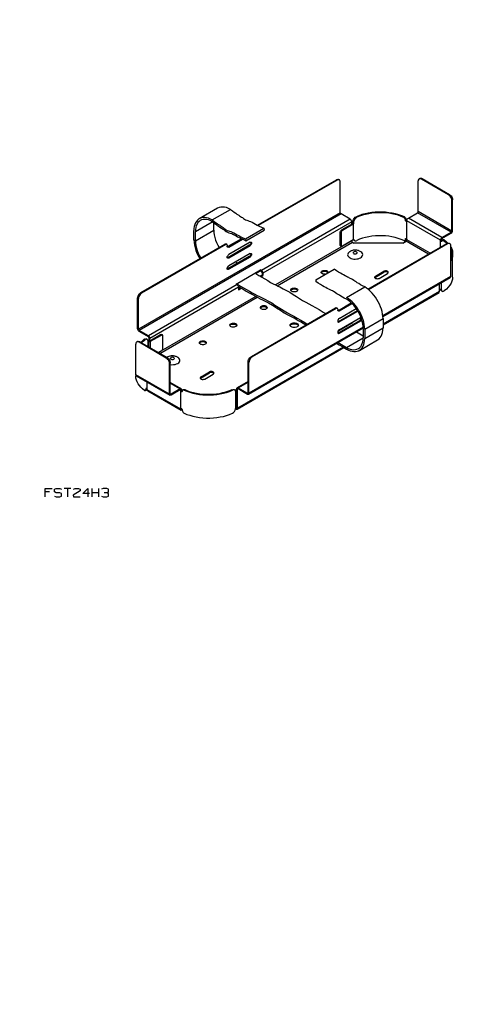
# Model space of a CAD drawing. Extents: x -72 to 42, y -82 to 32.
# Drawn here: x 5 to 18, y 3 to 32 of the extents above; entities that cross this region are included whole.
import ezdxf

# ---------------------------------------------------------------- set-up
doc = ezdxf.new("R2010")
doc.units = 0
doc.header["$MEASUREMENT"] = 0
doc.layers.add('5', color=5, linetype='CONTINUOUS')

msp = doc.modelspace()

# ---------------------------------------------------------------- linework, layer by layer
at = {"layer": '5'}
for p, q in [((11.959, 25.963), (14.247, 27.281)), ((14.268, 27.269), (11.984, 25.951)), ((14.268, 27.269), (14.247, 27.281)), ((14.332, 27.275), (14.311, 27.287)), ((14.359, 26.327), (14.359, 27.214)), ((16.616, 26.358), (16.616, 27.245)), ((16.665, 27.318), (16.644, 27.306)), ((16.729, 27.312), (16.708, 27.299)), ((17.497, 26.844), (16.708, 27.299)), ((16.729, 27.312), (17.522, 26.856)), ((17.497, 26.844), (17.522, 26.856)), ((17.613, 26.698), (17.592, 26.683)), ((17.592, 25.796), (17.592, 26.683)), ((17.613, 25.808), (17.613, 26.698)), ((14.359, 26.327), (8.514, 22.952)), ((14.381, 26.291), (8.536, 22.916)), ((10.805, 26.458), (10.273, 26.151)), ((10.65, 26.115), (11.179, 26.422)), ((14.645, 26.136), (14.381, 26.291)), ((16.331, 26.169), (16.595, 26.321)), ((17.57, 25.759), (16.595, 26.321)), ((17.592, 25.796), (16.616, 26.358)), ((10.161, 25.784), (10.65, 26.066)), ((10.693, 25.82), (10.693, 26.036)), ((14.645, 26.136), (12.075, 24.653)), ((14.69, 26.063), (12.12, 24.578)), ((14.712, 26.005), (14.399, 25.826)), ((14.733, 25.993), (14.423, 25.814)), ((14.69, 25.996), (14.69, 26.063)), ((14.706, 26.03), (14.706, 26.005)), ((14.712, 26.017), (14.739, 26.027)), ((14.712, 26.008), (14.712, 26.017)), ((14.712, 26.005), (14.733, 25.993)), ((14.742, 26.036), (14.721, 26.051)), ((14.733, 25.993), (14.733, 25.538)), ((14.742, 26.036), (14.742, 26.024)), ((14.745, 25.556), (14.745, 26.011)), ((14.818, 26.206), (14.839, 26.194)), ((16.197, 26.188), (16.218, 26.203)), ((16.243, 26.115), (16.264, 26.13)), ((16.264, 26.13), (16.243, 26.118)), ((16.243, 26.115), (16.243, 26.118)), ((17.26, 25.528), (16.285, 26.093)), ((16.285, 25.541), (16.285, 26.093)), ((17.303, 25.604), (16.331, 26.169)), ((10.118, 25.541), (10.118, 25.808)), ((10.161, 25.516), (10.693, 25.82)), ((10.161, 25.516), (10.161, 25.784)), ((11.613, 25.568), (12.145, 25.875)), ((11.619, 25.516), (12.151, 25.823)), ((12.145, 25.875), (12.151, 25.823)), ((14.356, 25.395), (14.356, 25.753)), ((14.381, 25.741), (14.356, 25.753)), ((14.381, 25.741), (14.381, 25.383)), ((14.399, 25.826), (14.423, 25.814)), ((17.303, 25.604), (17.57, 25.759)), ((17.303, 25.58), (17.57, 25.732)), ((17.57, 25.732), (17.57, 25.759)), ((17.613, 25.808), (17.592, 25.796)), ((8.581, 24.012), (11.018, 25.419)), ((11.042, 25.407), (8.605, 24)), ((11.042, 25.407), (11.018, 25.419)), ((11.072, 25.41), (11.048, 25.422)), ((11.084, 25.383), (11.084, 25.355)), ((11.498, 25.574), (11.103, 25.346)), ((11.722, 25.383), (11.106, 25.024)), ((11.127, 25.331), (11.522, 25.562)), ((11.747, 25.471), (11.127, 25.112)), ((11.747, 25.367), (11.127, 25.012)), ((11.613, 25.568), (11.619, 25.516)), ((11.747, 25.367), (11.722, 25.383)), ((14.69, 25.51), (12.482, 24.237)), ((12.527, 24.213), (14.712, 25.474)), ((14.356, 25.395), (14.381, 25.383)), ((14.368, 25.367), (14.393, 25.355)), ((14.733, 25.538), (14.423, 25.358)), ((14.69, 25.51), (14.69, 25.513)), ((14.712, 25.474), (14.754, 25.449)), ((14.748, 25.534), (14.739, 25.541)), ((14.748, 25.534), (14.769, 25.519)), ((16.167, 25.449), (14.754, 25.449)), ((15.158, 24.113), (17.446, 25.434)), ((17.467, 25.422), (15.176, 24.098)), ((16.167, 25.449), (16.264, 25.504)), ((16.231, 25.519), (16.255, 25.534)), ((16.243, 25.565), (16.264, 25.577)), ((16.243, 25.547), (16.243, 25.565)), ((16.243, 25.547), (16.264, 25.559)), ((16.264, 25.559), (16.264, 25.577)), ((16.917, 25.127), (16.264, 25.504)), ((16.96, 25.152), (16.285, 25.541)), ((17.282, 25.544), (17.26, 25.528)), ((17.26, 25.328), (17.26, 25.528)), ((17.303, 25.58), (17.303, 25.604)), ((17.303, 25.507), (17.303, 25.504)), ((17.339, 25.547), (17.312, 25.534)), ((17.364, 25.541), (17.339, 25.528)), ((17.467, 25.422), (17.446, 25.434)), ((17.534, 25.428), (17.51, 25.44)), ((17.561, 24.48), (17.561, 25.367)), ((11.103, 25.346), (11.127, 25.331)), ((11.747, 25.146), (11.127, 24.787)), ((17.613, 24.465), (17.613, 25.133)), ((11.722, 25.054), (11.106, 24.699)), ((11.127, 25.012), (11.106, 25.024)), ((11.747, 25.042), (11.127, 24.687)), ((11.321, 24.9), (11.388, 24.863)), ((11.747, 25.042), (11.722, 25.054)), ((11.127, 24.687), (11.106, 24.699)), ((11.343, 24.262), (12.047, 24.669)), ((11.908, 24.562), (12.047, 24.644)), ((12.096, 24.52), (12.038, 24.486)), ((12.075, 24.653), (12.047, 24.669)), ((12.047, 24.669), (12.047, 24.644)), ((12.047, 24.644), (12.075, 24.626)), ((12.096, 24.59), (12.096, 24.52)), ((12.12, 24.505), (12.096, 24.52)), ((12.12, 24.578), (12.12, 24.505)), ((13.651, 24.386), (14.183, 24.69)), ((15.374, 24.489), (15.62, 24.632)), ((15.374, 24.462), (15.62, 24.605)), ((15.48, 24.426), (15.726, 24.568)), ((15.62, 24.605), (15.62, 24.632)), ((11.37, 24.246), (8.8, 22.761)), ((11.37, 24.246), (11.343, 24.262)), ((12.063, 24.471), (12.12, 24.505)), ((13.651, 24.386), (13.648, 24.338)), ((15.374, 24.462), (15.374, 24.489)), ((17.561, 24.48), (15.59, 23.341)), ((15.593, 23.323), (17.546, 24.45)), ((17.23, 24.043), (17.23, 24.268)), ((17.282, 24.298), (17.282, 24.113)), ((8.581, 24.012), (8.605, 24)), ((11.413, 24.17), (8.842, 22.685)), ((11.413, 24.17), (11.413, 24.098)), ((11.467, 24.155), (11.413, 24.125)), ((11.413, 24.098), (11.488, 24.143)), ((14.535, 23.87), (15.067, 24.177)), ((17.23, 24.043), (15.596, 23.101)), ((15.596, 23.08), (17.218, 24.016)), ((17.288, 24.067), (17.309, 24.055)), ((8.514, 23.839), (8.49, 23.855)), ((8.49, 22.964), (8.49, 23.855)), ((8.514, 22.952), (8.514, 23.839)), ((11.908, 23.903), (9.092, 22.278)), ((9.134, 22.254), (11.953, 23.882)), ((14.305, 23.499), (14.678, 23.715)), ((14.326, 23.484), (14.696, 23.7)), ((11.783, 22.165), (14.22, 23.572)), ((14.241, 23.557), (11.804, 22.15)), ((14.241, 23.557), (14.22, 23.572)), ((14.271, 23.56), (14.25, 23.575)), ((14.283, 23.532), (14.283, 23.508)), ((14.305, 23.499), (14.326, 23.484)), ((14.305, 23.177), (14.857, 23.496)), ((14.329, 23.265), (14.821, 23.551)), ((14.329, 23.165), (14.87, 23.478)), ((14.286, 23.198), (14.314, 23.183)), ((14.709, 23.135), (14.289, 22.891)), ((14.305, 22.852), (14.924, 23.207)), ((14.305, 23.177), (14.329, 23.165)), ((14.329, 22.94), (14.946, 23.296)), ((14.329, 22.837), (14.946, 23.195)), ((14.639, 23.119), (14.639, 23.092)), ((14.681, 23.122), (14.66, 23.11)), ((14.66, 23.107), (14.66, 23.11)), ((14.681, 23.122), (14.684, 23.119)), ((14.684, 23.147), (14.709, 23.135)), ((14.924, 23.207), (14.946, 23.195)), ((15.067, 22.952), (15.596, 23.259)), ((15.596, 23.259), (15.596, 22.989)), ((8.514, 22.952), (8.49, 22.964)), ((8.8, 22.761), (8.536, 22.916)), ((8.536, 22.916), (8.536, 22.888)), ((8.8, 22.737), (8.536, 22.888)), ((11.701, 21.075), (15.025, 22.995)), ((15.022, 23.013), (11.713, 21.105)), ((14.305, 22.852), (14.329, 22.837)), ((14.529, 23.056), (14.551, 23.043)), ((15.025, 22.977), (15.025, 22.709)), ((15.067, 22.685), (15.596, 22.989)), ((15.067, 22.952), (15.067, 22.685)), ((8.438, 21.637), (8.438, 22.524)), ((8.487, 22.597), (8.466, 22.585)), ((8.551, 22.591), (8.53, 22.579)), ((9.319, 22.12), (8.53, 22.579)), ((8.551, 22.591), (9.344, 22.135)), ((8.703, 22.648), (8.681, 22.664)), ((8.763, 22.661), (8.742, 22.673)), ((8.791, 22.454), (8.791, 22.6)), ((8.8, 22.761), (8.8, 22.737)), ((8.809, 22.603), (8.824, 22.618)), ((8.809, 22.442), (8.809, 22.603)), ((8.842, 22.685), (8.821, 22.7)), ((8.821, 22.618), (8.821, 22.7)), ((8.842, 22.618), (9.152, 22.797)), ((8.842, 22.618), (8.842, 22.685)), ((8.864, 22.606), (8.842, 22.618)), ((8.864, 22.606), (9.177, 22.785)), ((8.864, 22.412), (8.864, 22.606)), ((9.177, 22.785), (9.152, 22.797)), ((9.207, 22.788), (9.183, 22.8)), ((9.219, 22.402), (9.219, 22.761)), ((14.539, 22.427), (15.025, 22.706)), ((14.912, 22.342), (15.441, 22.645)), ((15.025, 22.77), (15.015, 22.764)), ((9.092, 22.281), (9.177, 22.329)), ((11.37, 20.64), (14.46, 22.424)), ((14.444, 22.436), (11.385, 20.668)), ((9.319, 22.12), (9.344, 22.135)), ((9.435, 21.974), (9.414, 21.962)), ((9.414, 21.075), (9.414, 21.962)), ((9.435, 21.087), (9.435, 21.974)), ((11.713, 21.992), (11.692, 22.004)), ((11.692, 21.117), (11.692, 22.004)), ((11.713, 21.105), (11.713, 21.992)), ((11.783, 22.165), (11.804, 22.15)), ((10.325, 21.573), (10.571, 21.716)), ((10.325, 21.546), (10.571, 21.688)), ((10.571, 21.688), (10.571, 21.716)), ((9.414, 21.075), (8.438, 21.637)), ((8.438, 21.628), (8.438, 21.591)), ((8.451, 21.606), (9.426, 21.044)), ((8.767, 21.199), (8.767, 21.424)), ((9.751, 21.23), (9.435, 21.412)), ((9.435, 21.391), (9.72, 21.227)), ((10.325, 21.546), (10.325, 21.573)), ((10.431, 21.512), (10.677, 21.655)), ((11.692, 21.442), (11.373, 21.26)), ((11.403, 21.257), (11.692, 21.424)), ((8.712, 21.178), (8.736, 21.193)), ((8.745, 21.236), (8.727, 21.227)), ((8.727, 21.227), (8.727, 21.209)), ((8.727, 21.209), (8.748, 21.221)), ((8.748, 21.236), (8.748, 21.221)), ((9.742, 20.637), (8.767, 21.199)), ((8.782, 21.172), (9.754, 20.61)), ((9.72, 21.227), (9.456, 21.075)), ((9.72, 21.202), (9.456, 21.047)), ((9.72, 21.227), (9.72, 21.202)), ((9.742, 21.19), (9.72, 21.202)), ((9.766, 21.202), (9.742, 21.19)), ((9.742, 20.637), (9.742, 21.19)), ((9.784, 21.166), (9.784, 21.166)), ((9.821, 21.209), (9.796, 21.193)), ((9.854, 21.205), (9.833, 21.193)), ((11.233, 21.19), (11.212, 21.202)), ((11.303, 21.193), (11.282, 21.205)), ((11.318, 21.19), (11.361, 21.215)), ((11.34, 21.175), (11.318, 21.19)), ((11.34, 21.166), (11.327, 21.163)), ((11.33, 20.677), (11.33, 21.133)), ((11.34, 21.175), (11.361, 21.187)), ((11.34, 21.163), (11.34, 21.175)), ((11.346, 20.695), (11.346, 21.154)), ((11.385, 21.221), (11.361, 21.233)), ((11.361, 20.68), (11.361, 21.233)), ((11.403, 21.233), (11.385, 21.221)), ((11.385, 20.668), (11.385, 21.221)), ((11.403, 21.233), (11.403, 21.257)), ((11.403, 21.257), (11.671, 21.105)), ((11.403, 21.233), (11.671, 21.078)), ((11.671, 21.105), (11.692, 21.117)), ((11.671, 21.078), (11.671, 21.105)), ((11.713, 21.105), (11.692, 21.117)), ((9.435, 21.087), (9.414, 21.075)), ((9.435, 21.087), (9.456, 21.075)), ((9.456, 21.075), (9.456, 21.047)), ((9.766, 20.65), (9.742, 20.637)), ((9.784, 20.595), (9.784, 20.613)), ((11.327, 20.65), (11.34, 20.643)), ((11.33, 20.674), (11.34, 20.668)), ((11.361, 20.68), (11.34, 20.668)), ((11.34, 20.643), (11.34, 20.668)), ((11.346, 20.722), (11.361, 20.732)), ((11.385, 20.668), (11.361, 20.68)), ((5.935, 18.247), (5.814, 18.247)), ((6.555, 18.344), (6.357, 18.344)), ((6.455, 18.344), (6.455, 18.098)), ((7.172, 18.098), (7.172, 18.344)), ((7.369, 18.098), (7.369, 18.344)), ((7.369, 18.222), (7.172, 18.222))]:
    msp.add_line(p, q, dxfattribs=at)
for points in [[(14.247, 27.281), (14.268, 27.29), (14.292, 27.293), (14.311, 27.287)], [(14.359, 27.214), (14.356, 27.242), (14.347, 27.263), (14.332, 27.275), (14.314, 27.281), (14.292, 27.278), (14.268, 27.269)], [(16.708, 27.299), (16.683, 27.309), (16.662, 27.312), (16.644, 27.306), (16.629, 27.293), (16.619, 27.272), (16.616, 27.245)], [(16.665, 27.318), (16.683, 27.324), (16.708, 27.324), (16.729, 27.312)], [(17.592, 26.683), (17.589, 26.713), (17.579, 26.744), (17.564, 26.774), (17.543, 26.801), (17.522, 26.826), (17.497, 26.844)], [(17.522, 26.856), (17.546, 26.838), (17.567, 26.816), (17.586, 26.786), (17.601, 26.756), (17.61, 26.725), (17.613, 26.698)], [(11.179, 26.422), (11.121, 26.452), (11.06, 26.473), (11.005, 26.488), (10.948, 26.491), (10.896, 26.488), (10.847, 26.479), (10.805, 26.458)], [(11.179, 26.422), (11.236, 26.379), (11.288, 26.343), (11.33, 26.312), (11.367, 26.288), (11.397, 26.267), (11.422, 26.251), (11.443, 26.239), (11.473, 26.218), (11.498, 26.2), (11.522, 26.185), (11.552, 26.16), (11.583, 26.136), (11.613, 26.118), (11.649, 26.106), (11.683, 26.096), (11.719, 26.084), (11.759, 26.069), (11.804, 26.051), (11.853, 26.024), (11.899, 25.996), (11.95, 25.969), (12.008, 25.939), (12.072, 25.905), (12.145, 25.875)], [(14.381, 26.291), (14.371, 26.3), (14.362, 26.312), (14.359, 26.327)], [(16.218, 26.203), (16.139, 26.236), (16.051, 26.267), (15.96, 26.291), (15.866, 26.312), (15.769, 26.327), (15.672, 26.34), (15.568, 26.346), (15.468, 26.346), (15.368, 26.34), (15.268, 26.33), (15.17, 26.315), (15.076, 26.294), (14.985, 26.27), (14.9, 26.239), (14.818, 26.206)], [(16.197, 26.188), (16.118, 26.221), (16.033, 26.251), (15.945, 26.276), (15.854, 26.297), (15.763, 26.312), (15.666, 26.321), (15.568, 26.327), (15.471, 26.327), (15.374, 26.321), (15.277, 26.312), (15.183, 26.297), (15.091, 26.279), (15.003, 26.254), (14.918, 26.224), (14.839, 26.194)], [(16.595, 26.321), (16.604, 26.33), (16.613, 26.343), (16.616, 26.358)], [(10.65, 26.115), (10.595, 26.142), (10.541, 26.166), (10.486, 26.179), (10.434, 26.188), (10.386, 26.185), (10.337, 26.179), (10.295, 26.163), (10.255, 26.139), (10.222, 26.112), (10.191, 26.075), (10.167, 26.033), (10.146, 25.984), (10.131, 25.929), (10.121, 25.872), (10.118, 25.808)], [(10.647, 26.069), (10.592, 26.096), (10.538, 26.115), (10.486, 26.127), (10.437, 26.133), (10.389, 26.13), (10.343, 26.118), (10.304, 26.1), (10.267, 26.072), (10.237, 26.039), (10.21, 25.999), (10.188, 25.954), (10.173, 25.902), (10.164, 25.844), (10.161, 25.784)], [(10.647, 26.069), (10.705, 26.027), (10.753, 25.99), (10.796, 25.96), (10.832, 25.935), (10.863, 25.914), (10.896, 25.893), (10.923, 25.875), (10.945, 25.863), (10.96, 25.85), (10.978, 25.838), (10.993, 25.826), (11.024, 25.805), (11.054, 25.781), (11.09, 25.762), (11.13, 25.747), (11.173, 25.735), (11.218, 25.72), (11.27, 25.695), (11.303, 25.68), (11.343, 25.659), (11.385, 25.632), (11.434, 25.604), (11.488, 25.577), (11.552, 25.547), (11.619, 25.516)], [(10.65, 26.115), (10.708, 26.072), (10.759, 26.036), (10.802, 26.005), (10.835, 25.981), (10.866, 25.963), (10.89, 25.945), (10.911, 25.932), (10.942, 25.914), (10.969, 25.896), (10.99, 25.878), (11.021, 25.853), (11.051, 25.832), (11.084, 25.814), (11.121, 25.799), (11.151, 25.79), (11.188, 25.781), (11.23, 25.765), (11.273, 25.744), (11.324, 25.717), (11.37, 25.689), (11.419, 25.662), (11.476, 25.632), (11.54, 25.598), (11.613, 25.568)], [(14.69, 26.063), (14.687, 26.084), (14.678, 26.106), (14.663, 26.124), (14.645, 26.136)], [(14.721, 26.051), (14.709, 26.039), (14.706, 26.03), (14.712, 26.017)], [(14.712, 26.017), (14.715, 26.011), (14.712, 26.005)], [(14.721, 26.051), (14.724, 26.087), (14.739, 26.127), (14.763, 26.163), (14.794, 26.194), (14.818, 26.206)], [(14.739, 26.027), (14.745, 26.014), (14.745, 26.002), (14.733, 25.993)], [(14.742, 26.036), (14.739, 26.033), (14.739, 26.027)], [(14.839, 26.194), (14.806, 26.172), (14.779, 26.139), (14.757, 26.103), (14.745, 26.063), (14.742, 26.036)], [(16.243, 26.118), (16.24, 26.136), (16.234, 26.154), (16.222, 26.169), (16.206, 26.182), (16.197, 26.188)], [(16.218, 26.203), (16.234, 26.191), (16.249, 26.179), (16.258, 26.16), (16.264, 26.142), (16.264, 26.13)], [(16.285, 26.093), (16.285, 26.09), (16.285, 26.081), (16.279, 26.078), (16.273, 26.078), (16.267, 26.078), (16.261, 26.084), (16.252, 26.09), (16.249, 26.1), (16.243, 26.109), (16.243, 26.115)], [(16.285, 26.093), (16.282, 26.096), (16.276, 26.103), (16.27, 26.112), (16.267, 26.121), (16.264, 26.13)], [(16.285, 26.093), (16.288, 26.115), (16.297, 26.136), (16.313, 26.154), (16.331, 26.169)], [(10.693, 25.82), (10.696, 25.753), (10.705, 25.683), (10.723, 25.61), (10.744, 25.534), (10.772, 25.462), (10.808, 25.389), (10.847, 25.319)], [(14.356, 25.753), (14.359, 25.774), (14.368, 25.796), (14.384, 25.814), (14.399, 25.826)], [(14.423, 25.814), (14.405, 25.802), (14.393, 25.784), (14.384, 25.762), (14.381, 25.741)], [(16.197, 25.519), (16.118, 25.553), (16.033, 25.583), (15.945, 25.607), (15.854, 25.629), (15.763, 25.644), (15.666, 25.653), (15.568, 25.659), (15.471, 25.659), (15.374, 25.653), (15.277, 25.644), (15.183, 25.629), (15.091, 25.61), (15.003, 25.586), (14.918, 25.556), (14.839, 25.525)], [(17.57, 25.732), (17.586, 25.747), (17.601, 25.765), (17.61, 25.787), (17.613, 25.808)], [(17.57, 25.759), (17.579, 25.768), (17.589, 25.781), (17.592, 25.796)], [(10.118, 25.541), (10.124, 25.465), (10.134, 25.389), (10.152, 25.31), (10.176, 25.231), (10.206, 25.152), (10.246, 25.073), (10.288, 24.997)], [(10.161, 25.516), (10.164, 25.446), (10.176, 25.376), (10.191, 25.304), (10.216, 25.231), (10.243, 25.158), (10.276, 25.085), (10.316, 25.015)], [(11.018, 25.419), (11.036, 25.425), (11.048, 25.422)], [(11.084, 25.383), (11.081, 25.398), (11.072, 25.41), (11.057, 25.41), (11.042, 25.407)], [(11.762, 25.477), (11.768, 25.459), (11.765, 25.437), (11.756, 25.416), (11.741, 25.395), (11.722, 25.383)], [(11.747, 25.471), (11.762, 25.477), (11.777, 25.474), (11.786, 25.462), (11.789, 25.443), (11.786, 25.422), (11.777, 25.401), (11.762, 25.383), (11.747, 25.367)], [(14.368, 25.367), (14.359, 25.38), (14.356, 25.395)], [(14.381, 25.383), (14.384, 25.364), (14.393, 25.355), (14.405, 25.352), (14.423, 25.358)], [(14.712, 25.474), (14.7, 25.483), (14.693, 25.498), (14.69, 25.51)], [(14.745, 25.556), (14.742, 25.547), (14.733, 25.538)], [(14.748, 25.553), (14.748, 25.547), (14.763, 25.525), (14.788, 25.513), (14.818, 25.516), (14.839, 25.525)], [(16.197, 25.519), (16.212, 25.516), (16.225, 25.516), (16.237, 25.525), (16.243, 25.538), (16.243, 25.547)], [(16.243, 25.565), (16.243, 25.571), (16.249, 25.577), (16.252, 25.58), (16.261, 25.58), (16.264, 25.577), (16.273, 25.571), (16.279, 25.565), (16.282, 25.556), (16.285, 25.547), (16.285, 25.541)], [(16.264, 25.559), (16.264, 25.544), (16.252, 25.531)], [(16.264, 25.504), (16.276, 25.513), (16.282, 25.528), (16.285, 25.541)], [(17.26, 25.528), (17.264, 25.55), (17.273, 25.574), (17.288, 25.592), (17.303, 25.604)], [(17.303, 25.504), (17.303, 25.501), (17.3, 25.495), (17.297, 25.492), (17.291, 25.489), (17.285, 25.492), (17.276, 25.495), (17.27, 25.504), (17.267, 25.513), (17.26, 25.522), (17.26, 25.528)], [(17.282, 25.544), (17.285, 25.556), (17.294, 25.571), (17.303, 25.58)], [(17.303, 25.507), (17.3, 25.51), (17.294, 25.516), (17.288, 25.525), (17.285, 25.534), (17.282, 25.544)], [(17.339, 25.528), (17.327, 25.534), (17.315, 25.534), (17.309, 25.528), (17.303, 25.516), (17.303, 25.507)], [(17.336, 25.547), (17.342, 25.55), (17.355, 25.547), (17.364, 25.541)], [(17.339, 25.528), (17.397, 25.483), (17.449, 25.434)], [(17.364, 25.541), (17.421, 25.495), (17.476, 25.446)], [(17.446, 25.434), (17.47, 25.443), (17.491, 25.446), (17.51, 25.44)], [(17.561, 25.367), (17.558, 25.395), (17.549, 25.413), (17.534, 25.428), (17.513, 25.434), (17.491, 25.431), (17.467, 25.422)], [(11.127, 25.331), (11.109, 25.328), (11.097, 25.328), (11.087, 25.34), (11.084, 25.355)], [(11.127, 25.012), (11.112, 25.006), (11.097, 25.009), (11.087, 25.021), (11.084, 25.036), (11.087, 25.058), (11.097, 25.082), (11.112, 25.1), (11.127, 25.112)], [(11.087, 25.34), (11.094, 25.34), (11.103, 25.346)], [(11.762, 25.149), (11.768, 25.133), (11.765, 25.112), (11.756, 25.088), (11.741, 25.07), (11.722, 25.054)], [(11.747, 25.146), (11.762, 25.149), (11.777, 25.149), (11.786, 25.137), (11.789, 25.118), (11.786, 25.097), (11.777, 25.076), (11.762, 25.054), (11.747, 25.042)], [(14.627, 25.194), (14.602, 25.173), (14.584, 25.152), (14.575, 25.127), (14.572, 25.103), (14.578, 25.082), (14.593, 25.058), (14.614, 25.036), (14.642, 25.018), (14.675, 25.003), (14.712, 24.994), (14.751, 24.985), (14.794, 24.985), (14.836, 24.988), (14.876, 24.994), (14.912, 25.006), (14.946, 25.021)], [(14.642, 25.2), (14.636, 25.197), (14.63, 25.194)], [(14.955, 25.191), (14.955, 25.194), (14.952, 25.194), (14.936, 25.203), (14.918, 25.212), (14.9, 25.219), (14.882, 25.228), (14.864, 25.231), (14.842, 25.237), (14.821, 25.24), (14.8, 25.24), (14.779, 25.24), (14.757, 25.24), (14.733, 25.237), (14.712, 25.231), (14.693, 25.225), (14.672, 25.219), (14.657, 25.209), (14.642, 25.2)], [(14.833, 25.143), (14.845, 25.152), (14.848, 25.164), (14.845, 25.179), (14.836, 25.188), (14.818, 25.197), (14.8, 25.2), (14.779, 25.2), (14.757, 25.194), (14.742, 25.185), (14.733, 25.176), (14.733, 25.161), (14.739, 25.152), (14.754, 25.14), (14.772, 25.133), (14.794, 25.133), (14.815, 25.137), (14.833, 25.143)], [(14.946, 25.021), (14.973, 25.042), (14.994, 25.067), (15.006, 25.091), (15.009, 25.118), (15, 25.146), (14.982, 25.17), (14.955, 25.191)], [(17.561, 25.331), (17.586, 25.276), (17.604, 25.219), (17.61, 25.164), (17.61, 25.106), (17.604, 25.048), (17.586, 24.994), (17.561, 24.939)], [(17.561, 25.255), (17.576, 25.194), (17.579, 25.133), (17.576, 25.073), (17.561, 25.015)], [(11.084, 25.042), (11.094, 25.033), (11.106, 25.024)], [(11.106, 25.024), (11.097, 25.021), (11.087, 25.018)], [(11.127, 24.687), (11.112, 24.681), (11.097, 24.684), (11.087, 24.693), (11.084, 24.711), (11.087, 24.732), (11.097, 24.754), (11.112, 24.775), (11.127, 24.787)], [(11.106, 24.699), (11.097, 24.693), (11.087, 24.693)], [(11.908, 24.562), (11.999, 24.511), (12.087, 24.456), (12.169, 24.41), (12.257, 24.359), (12.339, 24.31), (12.415, 24.271), (12.482, 24.237), (12.546, 24.204), (12.603, 24.177), (12.707, 24.125), (12.804, 24.076), (12.901, 24.022), (12.998, 23.961), (13.092, 23.9), (13.181, 23.839), (13.266, 23.788), (13.357, 23.733), (13.448, 23.684), (13.539, 23.636), (13.639, 23.581), (13.746, 23.52), (13.861, 23.45), (13.934, 23.405)], [(12.12, 24.578), (12.117, 24.599), (12.105, 24.62), (12.093, 24.641), (12.075, 24.653)], [(12.096, 24.59), (12.093, 24.605), (12.087, 24.617), (12.075, 24.626)], [(13.925, 24.544), (13.894, 24.544), (13.864, 24.547), (13.84, 24.559), (13.819, 24.574), (13.809, 24.59), (13.809, 24.608), (13.819, 24.626), (13.837, 24.641)], [(13.809, 24.587), (13.822, 24.602), (13.837, 24.614)], [(13.837, 24.641), (13.864, 24.65), (13.894, 24.657), (13.925, 24.657), (13.955, 24.65), (13.98, 24.641), (13.998, 24.626), (14.007, 24.608), (14.007, 24.59)], [(13.837, 24.614), (13.861, 24.626), (13.888, 24.632), (13.919, 24.632), (13.949, 24.626), (13.973, 24.617), (13.992, 24.605), (14.004, 24.59)], [(15.067, 24.177), (15, 24.213), (14.943, 24.243), (14.894, 24.274), (14.851, 24.298), (14.815, 24.322), (14.782, 24.344), (14.754, 24.362), (14.709, 24.389), (14.669, 24.413), (14.63, 24.435), (14.602, 24.447), (14.572, 24.459), (14.539, 24.477), (14.499, 24.496), (14.45, 24.523), (14.411, 24.544), (14.362, 24.574), (14.308, 24.608), (14.25, 24.647), (14.183, 24.69)], [(15.726, 24.568), (15.742, 24.581), (15.748, 24.596), (15.745, 24.611), (15.735, 24.626), (15.717, 24.635), (15.693, 24.641), (15.666, 24.644), (15.641, 24.638), (15.62, 24.632)], [(15.745, 24.587), (15.732, 24.599), (15.714, 24.611), (15.69, 24.617), (15.666, 24.617), (15.641, 24.614), (15.62, 24.605)], [(11.37, 24.246), (11.385, 24.231), (11.4, 24.213), (11.409, 24.192), (11.413, 24.17)], [(11.379, 24.256), (11.47, 24.204), (11.558, 24.152), (11.64, 24.104), (11.728, 24.052), (11.81, 24.006), (11.883, 23.967), (11.953, 23.93), (12.014, 23.9), (12.072, 23.87), (12.178, 23.821), (12.275, 23.769), (12.372, 23.715), (12.467, 23.654), (12.561, 23.593), (12.652, 23.536), (12.737, 23.481), (12.828, 23.426), (12.919, 23.378), (13.01, 23.329), (13.108, 23.277), (13.217, 23.214), (13.332, 23.144), (13.402, 23.101)], [(14.539, 23.821), (14.475, 23.855), (14.423, 23.885), (14.374, 23.912), (14.332, 23.937), (14.295, 23.961), (14.262, 23.982), (14.223, 24.009), (14.186, 24.031), (14.159, 24.049), (14.131, 24.064), (14.101, 24.079), (14.068, 24.095), (14.028, 24.113), (13.976, 24.137), (13.937, 24.158), (13.894, 24.183), (13.843, 24.213), (13.785, 24.249), (13.721, 24.289), (13.648, 24.338)], [(15.374, 24.489), (15.359, 24.474), (15.353, 24.462), (15.353, 24.447), (15.365, 24.432), (15.383, 24.423), (15.407, 24.417), (15.432, 24.413), (15.459, 24.42), (15.48, 24.426)], [(15.374, 24.462), (15.362, 24.453), (15.356, 24.444)], [(17.613, 24.465), (17.607, 24.404), (17.592, 24.344), (17.567, 24.283), (17.531, 24.225), (17.485, 24.167), (17.434, 24.113), (17.37, 24.064)], [(17.546, 24.45), (17.555, 24.462), (17.561, 24.48)], [(8.49, 23.855), (8.493, 23.882), (8.502, 23.912), (8.517, 23.943), (8.536, 23.973), (8.56, 23.994), (8.581, 24.012)], [(8.605, 24), (8.581, 23.982), (8.56, 23.958), (8.542, 23.93), (8.527, 23.9), (8.517, 23.87), (8.514, 23.839)], [(11.409, 24.189), (11.443, 24.17), (11.543, 24.11), (11.637, 24.055), (11.722, 24.006), (11.814, 23.955), (11.899, 23.909), (11.971, 23.873), (12.041, 23.836), (12.105, 23.806), (12.163, 23.779), (12.284, 23.718), (12.4, 23.648), (12.515, 23.575), (12.628, 23.502), (12.734, 23.432), (12.816, 23.384), (12.895, 23.341), (12.971, 23.302), (13.053, 23.259), (13.138, 23.21), (13.232, 23.156), (13.363, 23.077)], [(12.956, 24.131), (12.977, 24.14), (13.004, 24.146), (13.032, 24.149), (13.059, 24.143), (13.086, 24.137), (13.105, 24.125), (13.12, 24.11), (13.126, 24.095), (13.123, 24.079), (13.114, 24.064), (13.096, 24.049), (13.074, 24.04), (13.047, 24.034), (13.02, 24.034), (12.989, 24.037), (12.965, 24.046), (12.947, 24.055), (12.931, 24.07), (12.925, 24.085), (12.928, 24.104), (12.938, 24.119), (12.956, 24.131)], [(12.928, 24.076), (12.938, 24.091), (12.956, 24.107)], [(12.956, 24.107), (12.98, 24.116), (13.007, 24.122), (13.038, 24.122), (13.068, 24.116), (13.092, 24.107), (13.111, 24.095), (13.123, 24.076)], [(15.596, 23.259), (15.593, 23.326), (15.584, 23.393), (15.568, 23.463), (15.55, 23.536), (15.526, 23.605), (15.495, 23.678), (15.459, 23.748), (15.419, 23.815), (15.377, 23.879), (15.331, 23.943), (15.283, 24), (15.228, 24.052), (15.176, 24.101), (15.122, 24.14), (15.067, 24.177)], [(17.218, 24.016), (17.227, 24.028), (17.23, 24.043)], [(17.282, 24.113), (17.257, 24.107), (17.23, 24.107)], [(17.288, 24.07), (17.276, 24.079), (17.264, 24.107)], [(17.282, 24.113), (17.288, 24.082), (17.303, 24.058), (17.324, 24.049), (17.352, 24.052), (17.37, 24.064)], [(15.067, 22.952), (15.064, 23.019), (15.055, 23.086), (15.04, 23.159), (15.022, 23.229), (14.994, 23.302), (14.964, 23.371), (14.93, 23.441), (14.891, 23.508), (14.848, 23.575), (14.8, 23.636), (14.751, 23.694), (14.7, 23.745), (14.648, 23.794), (14.593, 23.836), (14.535, 23.87)], [(15.025, 22.977), (15.022, 23.043), (15.012, 23.11), (14.997, 23.18), (14.976, 23.25), (14.949, 23.32), (14.918, 23.39), (14.882, 23.457), (14.839, 23.523), (14.797, 23.584), (14.748, 23.645), (14.696, 23.697), (14.645, 23.745), (14.593, 23.788), (14.539, 23.821)], [(12.072, 23.621), (12.096, 23.633), (12.12, 23.636), (12.151, 23.639), (12.178, 23.636), (12.202, 23.627), (12.224, 23.615), (12.236, 23.602), (12.242, 23.584), (12.239, 23.569), (12.23, 23.554), (12.215, 23.542), (12.19, 23.529), (12.163, 23.523), (12.136, 23.523), (12.108, 23.526), (12.084, 23.536), (12.063, 23.548), (12.05, 23.56), (12.044, 23.578), (12.044, 23.593), (12.057, 23.608), (12.072, 23.621)], [(12.044, 23.569), (12.057, 23.584), (12.072, 23.596)], [(12.072, 23.596), (12.096, 23.605), (12.126, 23.611), (12.157, 23.611), (12.184, 23.608), (12.208, 23.596), (12.23, 23.584), (12.239, 23.569)], [(14.22, 23.572), (14.235, 23.578), (14.25, 23.575)], [(14.283, 23.532), (14.28, 23.551), (14.271, 23.56), (14.256, 23.563), (14.241, 23.557)], [(14.326, 23.484), (14.311, 23.478), (14.295, 23.481), (14.286, 23.493), (14.283, 23.508)], [(14.286, 23.493), (14.295, 23.493), (14.305, 23.499)], [(11.191, 23.113), (11.212, 23.122), (11.239, 23.128), (11.267, 23.128), (11.294, 23.125), (11.321, 23.116), (11.34, 23.107), (11.355, 23.092), (11.361, 23.077), (11.358, 23.059), (11.349, 23.043), (11.33, 23.031), (11.309, 23.022), (11.282, 23.016), (11.252, 23.013), (11.224, 23.016), (11.2, 23.025), (11.182, 23.037), (11.166, 23.053), (11.16, 23.068), (11.163, 23.083), (11.173, 23.098), (11.191, 23.113)], [(11.163, 23.059), (11.173, 23.074), (11.191, 23.086)], [(11.191, 23.086), (11.215, 23.095), (11.242, 23.101), (11.273, 23.101), (11.303, 23.098), (11.327, 23.089), (11.346, 23.074), (11.358, 23.059)], [(12.941, 23.119), (12.965, 23.131), (12.995, 23.138), (13.026, 23.141), (13.056, 23.138), (13.086, 23.131), (13.111, 23.119), (13.129, 23.107), (13.141, 23.089), (13.144, 23.071), (13.141, 23.053), (13.129, 23.037), (13.111, 23.022), (13.086, 23.01), (13.056, 23.004), (13.026, 23.001), (12.995, 23.004), (12.965, 23.01), (12.941, 23.022), (12.922, 23.037), (12.91, 23.053), (12.904, 23.071), (12.91, 23.089), (12.922, 23.107), (12.941, 23.119)], [(12.907, 23.059), (12.919, 23.077), (12.941, 23.095)], [(12.941, 23.095), (12.968, 23.104), (12.995, 23.113), (13.029, 23.113), (13.059, 23.11), (13.089, 23.104), (13.114, 23.092), (13.132, 23.077), (13.144, 23.059)], [(14.329, 23.265), (14.311, 23.253), (14.295, 23.232), (14.286, 23.21), (14.283, 23.189), (14.286, 23.171), (14.295, 23.162), (14.311, 23.159), (14.329, 23.165)], [(14.286, 23.171), (14.295, 23.174), (14.305, 23.177)], [(14.681, 23.122), (14.669, 23.125), (14.663, 23.122), (14.66, 23.11)], [(14.924, 23.207), (14.943, 23.226), (14.958, 23.25), (14.967, 23.274)], [(14.958, 23.302), (14.952, 23.299), (14.946, 23.296)], [(14.946, 23.195), (14.964, 23.21), (14.979, 23.235)], [(8.536, 22.888), (8.517, 22.904), (8.502, 22.922), (8.493, 22.943), (8.49, 22.964)], [(8.536, 22.916), (8.523, 22.925), (8.517, 22.937), (8.514, 22.952)], [(9.152, 22.797), (9.171, 22.803), (9.183, 22.8)], [(14.329, 22.94), (14.311, 22.925), (14.295, 22.907), (14.286, 22.885), (14.283, 22.864), (14.286, 22.846), (14.295, 22.834), (14.311, 22.831), (14.329, 22.837)], [(14.286, 22.846), (14.295, 22.846), (14.305, 22.852)], [(14.824, 22.879), (14.876, 22.849), (15.025, 22.758)], [(15.441, 22.645), (15.48, 22.676), (15.514, 22.712), (15.544, 22.755), (15.565, 22.803), (15.584, 22.861), (15.593, 22.922), (15.596, 22.989)], [(8.53, 22.579), (8.505, 22.588), (8.484, 22.591), (8.466, 22.585), (8.451, 22.569), (8.441, 22.551), (8.438, 22.524)], [(8.487, 22.597), (8.505, 22.603), (8.53, 22.6), (8.551, 22.591)], [(8.578, 22.576), (8.627, 22.621), (8.681, 22.664)], [(8.602, 22.56), (8.651, 22.606), (8.703, 22.648)], [(8.681, 22.664), (8.709, 22.676), (8.739, 22.67)], [(8.791, 22.6), (8.785, 22.633), (8.77, 22.655), (8.748, 22.664), (8.721, 22.661), (8.703, 22.648)], [(8.788, 22.621), (8.806, 22.621), (8.824, 22.618)], [(8.791, 22.6), (8.8, 22.603), (8.809, 22.603)], [(8.842, 22.685), (8.839, 22.706), (8.83, 22.73), (8.815, 22.749), (8.8, 22.761)], [(8.821, 22.7), (8.818, 22.712), (8.809, 22.727), (8.8, 22.737)], [(8.809, 22.603), (8.827, 22.597), (8.849, 22.6), (8.864, 22.606)], [(8.824, 22.618), (8.833, 22.615), (8.842, 22.618)], [(9.219, 22.761), (9.216, 22.776), (9.207, 22.788), (9.192, 22.791), (9.177, 22.785)], [(10.307, 22.603), (10.331, 22.612), (10.355, 22.618), (10.386, 22.618), (10.413, 22.615), (10.437, 22.609), (10.459, 22.597), (10.471, 22.582), (10.477, 22.566), (10.474, 22.548), (10.465, 22.533), (10.449, 22.521), (10.425, 22.512), (10.398, 22.506), (10.371, 22.506), (10.343, 22.509), (10.319, 22.515), (10.298, 22.527), (10.285, 22.542), (10.279, 22.557), (10.279, 22.576), (10.288, 22.591), (10.307, 22.603)], [(10.279, 22.548), (10.292, 22.563), (10.307, 22.576)], [(10.307, 22.576), (10.331, 22.588), (10.361, 22.594), (10.389, 22.594), (10.419, 22.588), (10.443, 22.579), (10.465, 22.566), (10.474, 22.548)], [(14.253, 22.551), (14.329, 22.503), (14.429, 22.445), (14.535, 22.378)], [(14.295, 22.573), (14.347, 22.542), (14.438, 22.487), (14.539, 22.427)], [(14.535, 22.378), (14.593, 22.348), (14.648, 22.326), (14.7, 22.314), (14.751, 22.305), (14.8, 22.308), (14.848, 22.314), (14.891, 22.329), (14.93, 22.354), (14.964, 22.381), (14.994, 22.418), (15.022, 22.46), (15.04, 22.509), (15.055, 22.563), (15.064, 22.621), (15.067, 22.685)], [(14.539, 22.427), (14.59, 22.399), (14.645, 22.378), (14.696, 22.366), (14.748, 22.36), (14.797, 22.363), (14.839, 22.375), (14.882, 22.393), (14.918, 22.418), (14.949, 22.451), (14.976, 22.49), (14.997, 22.539), (15.012, 22.591), (15.022, 22.645), (15.025, 22.709)], [(9.177, 22.329), (9.192, 22.342), (9.207, 22.36), (9.216, 22.381), (9.219, 22.402)], [(9.414, 21.962), (9.411, 21.992), (9.401, 22.023), (9.386, 22.053), (9.365, 22.08), (9.344, 22.105), (9.319, 22.12)], [(9.344, 22.144), (9.341, 22.141), (9.335, 22.135)], [(9.66, 22.135), (9.657, 22.138), (9.641, 22.147), (9.623, 22.156), (9.605, 22.162), (9.587, 22.168), (9.569, 22.175), (9.547, 22.178), (9.526, 22.181), (9.505, 22.184), (9.483, 22.184), (9.462, 22.181), (9.438, 22.178), (9.417, 22.172), (9.395, 22.168), (9.377, 22.159), (9.362, 22.153), (9.344, 22.144)], [(9.344, 22.135), (9.368, 22.117), (9.389, 22.093), (9.408, 22.065), (9.423, 22.035), (9.432, 22.004), (9.435, 21.974)], [(9.435, 21.932), (9.48, 21.925), (9.526, 21.928), (9.572, 21.935), (9.614, 21.947), (9.651, 21.962)], [(9.535, 22.086), (9.547, 22.096), (9.553, 22.108), (9.55, 22.12), (9.541, 22.132), (9.523, 22.138), (9.502, 22.144), (9.48, 22.141), (9.462, 22.138), (9.447, 22.129), (9.438, 22.117), (9.438, 22.105), (9.444, 22.093), (9.456, 22.083), (9.477, 22.077), (9.499, 22.074), (9.52, 22.077), (9.535, 22.086)], [(9.651, 21.962), (9.678, 21.983), (9.699, 22.007), (9.711, 22.035), (9.711, 22.062), (9.705, 22.086), (9.687, 22.114), (9.66, 22.135)], [(11.692, 22.004), (11.695, 22.035), (11.704, 22.065), (11.716, 22.096), (11.738, 22.123), (11.759, 22.147), (11.783, 22.165)], [(11.804, 22.15), (11.78, 22.135), (11.759, 22.111), (11.741, 22.083), (11.725, 22.053), (11.716, 22.023), (11.713, 21.992)], [(10.677, 21.655), (10.693, 21.667), (10.699, 21.682), (10.696, 21.698), (10.686, 21.71), (10.668, 21.722), (10.644, 21.728), (10.62, 21.728), (10.592, 21.725), (10.571, 21.716)], [(10.696, 21.673), (10.683, 21.685), (10.665, 21.695), (10.644, 21.701), (10.617, 21.704), (10.592, 21.698), (10.571, 21.688)], [(8.451, 21.606), (8.441, 21.619), (8.438, 21.637)], [(8.688, 21.184), (8.63, 21.23), (8.581, 21.275), (8.539, 21.324), (8.502, 21.376), (8.475, 21.427), (8.454, 21.482), (8.441, 21.537), (8.438, 21.591)], [(10.325, 21.573), (10.31, 21.561), (10.304, 21.546), (10.304, 21.531), (10.316, 21.518), (10.334, 21.506), (10.358, 21.5), (10.383, 21.5), (10.41, 21.503), (10.431, 21.512)], [(10.325, 21.546), (10.313, 21.54), (10.307, 21.531)], [(8.688, 21.184), (8.7, 21.178), (8.712, 21.178), (8.721, 21.184), (8.724, 21.196), (8.727, 21.209)], [(8.767, 21.199), (8.767, 21.202), (8.767, 21.212), (8.76, 21.221), (8.754, 21.23), (8.748, 21.236), (8.742, 21.239), (8.736, 21.239), (8.73, 21.239), (8.727, 21.233), (8.727, 21.227)], [(8.748, 21.221), (8.748, 21.205), (8.736, 21.193)], [(8.782, 21.172), (8.77, 21.184), (8.767, 21.199)], [(9.766, 21.202), (9.76, 21.221), (9.751, 21.23), (9.739, 21.233), (9.72, 21.227)], [(9.742, 21.19), (9.739, 21.199), (9.733, 21.202), (9.72, 21.202)], [(9.742, 21.19), (9.742, 21.187), (9.745, 21.181), (9.748, 21.172), (9.751, 21.163), (9.76, 21.154), (9.763, 21.151), (9.772, 21.151), (9.778, 21.151), (9.781, 21.154), (9.784, 21.16), (9.784, 21.166)], [(9.766, 21.202), (9.766, 21.193), (9.769, 21.184), (9.775, 21.175), (9.781, 21.169), (9.787, 21.166)], [(9.833, 21.193), (9.815, 21.196), (9.802, 21.196), (9.793, 21.19), (9.787, 21.178), (9.784, 21.166)], [(9.821, 21.205), (9.83, 21.212), (9.845, 21.209), (9.854, 21.205)], [(9.833, 21.193), (9.912, 21.16), (10, 21.13), (10.091, 21.102), (10.185, 21.081), (10.282, 21.066), (10.38, 21.057), (10.48, 21.051), (10.583, 21.051), (10.683, 21.054), (10.781, 21.066), (10.878, 21.081), (10.975, 21.099), (11.066, 21.126), (11.151, 21.154), (11.233, 21.19)], [(9.854, 21.205), (9.933, 21.172), (10.015, 21.145), (10.103, 21.12), (10.194, 21.099), (10.288, 21.084), (10.386, 21.075), (10.483, 21.069), (10.58, 21.069), (10.677, 21.072), (10.775, 21.084), (10.869, 21.096), (10.96, 21.117), (11.048, 21.142), (11.133, 21.169), (11.212, 21.202)], [(11.212, 21.202), (11.245, 21.212), (11.279, 21.205)], [(11.33, 21.133), (11.324, 21.166), (11.309, 21.187), (11.288, 21.199), (11.258, 21.196), (11.233, 21.19)], [(11.312, 21.184), (11.315, 21.187), (11.318, 21.19)], [(11.33, 21.133), (11.343, 21.145), (11.346, 21.154), (11.34, 21.166)], [(11.34, 21.166), (11.337, 21.172), (11.34, 21.175)], [(11.361, 21.233), (11.364, 21.251), (11.373, 21.26), (11.388, 21.263), (11.403, 21.257)], [(11.385, 21.221), (11.385, 21.23), (11.394, 21.236), (11.403, 21.233)], [(11.671, 21.105), (11.68, 21.102), (11.689, 21.105), (11.692, 21.117)], [(11.671, 21.078), (11.686, 21.072), (11.701, 21.075), (11.71, 21.087), (11.713, 21.105)], [(9.456, 21.047), (9.438, 21.041), (9.426, 21.044), (9.417, 21.057), (9.414, 21.075)], [(9.456, 21.075), (9.444, 21.072), (9.438, 21.075), (9.435, 21.087)], [(9.784, 20.613), (9.784, 20.616), (9.784, 20.625), (9.778, 20.634), (9.772, 20.643), (9.766, 20.65), (9.76, 20.653), (9.751, 20.653), (9.748, 20.65), (9.742, 20.643), (9.742, 20.637)], [(9.787, 20.613), (9.769, 20.607), (9.754, 20.61), (9.745, 20.619), (9.742, 20.637)], [(9.778, 20.634), (9.769, 20.64), (9.766, 20.65)], [(9.784, 20.595), (9.787, 20.58), (9.796, 20.561), (9.805, 20.543), (9.821, 20.531), (9.833, 20.525)], [(9.833, 20.525), (9.912, 20.489), (10, 20.461), (10.091, 20.434), (10.185, 20.413), (10.282, 20.397), (10.38, 20.388), (10.48, 20.382), (10.583, 20.382), (10.683, 20.385), (10.781, 20.397), (10.878, 20.413), (10.975, 20.431), (11.066, 20.458), (11.151, 20.485), (11.233, 20.522)], [(11.233, 20.522), (11.267, 20.543), (11.294, 20.574), (11.315, 20.613), (11.327, 20.653), (11.33, 20.677)], [(11.33, 20.677), (11.34, 20.686), (11.346, 20.695)], [(11.34, 20.668), (11.352, 20.665), (11.358, 20.671), (11.361, 20.68)], [(11.34, 20.643), (11.358, 20.637), (11.37, 20.64), (11.379, 20.65), (11.385, 20.668)], [(5.814, 18.098), (5.814, 18.344), (6.011, 18.344)], [(6.081, 18.122), (6.133, 18.098), (6.233, 18.098), (6.282, 18.122), (6.282, 18.195), (6.233, 18.222), (6.133, 18.222), (6.081, 18.247), (6.081, 18.319), (6.133, 18.344), (6.233, 18.344), (6.282, 18.319)], [(6.628, 18.319), (6.676, 18.344), (6.777, 18.344), (6.825, 18.319), (6.825, 18.271), (6.625, 18.146), (6.628, 18.098), (6.825, 18.098)], [(7.099, 18.195), (6.901, 18.195), (7.05, 18.344), (7.05, 18.098)], [(7.594, 18.222), (7.642, 18.247), (7.642, 18.319), (7.594, 18.344), (7.491, 18.344), (7.442, 18.319)], [(7.445, 18.122), (7.491, 18.098), (7.594, 18.098), (7.642, 18.122), (7.642, 18.195), (7.594, 18.222), (7.518, 18.222)]]:
    msp.add_lwpolyline(points, dxfattribs=at)
msp.add_arc((-14.658, -25.088), 57.001, 59.1898, 59.1898, dxfattribs=at)

doc.saveas('drawing.dxf')
